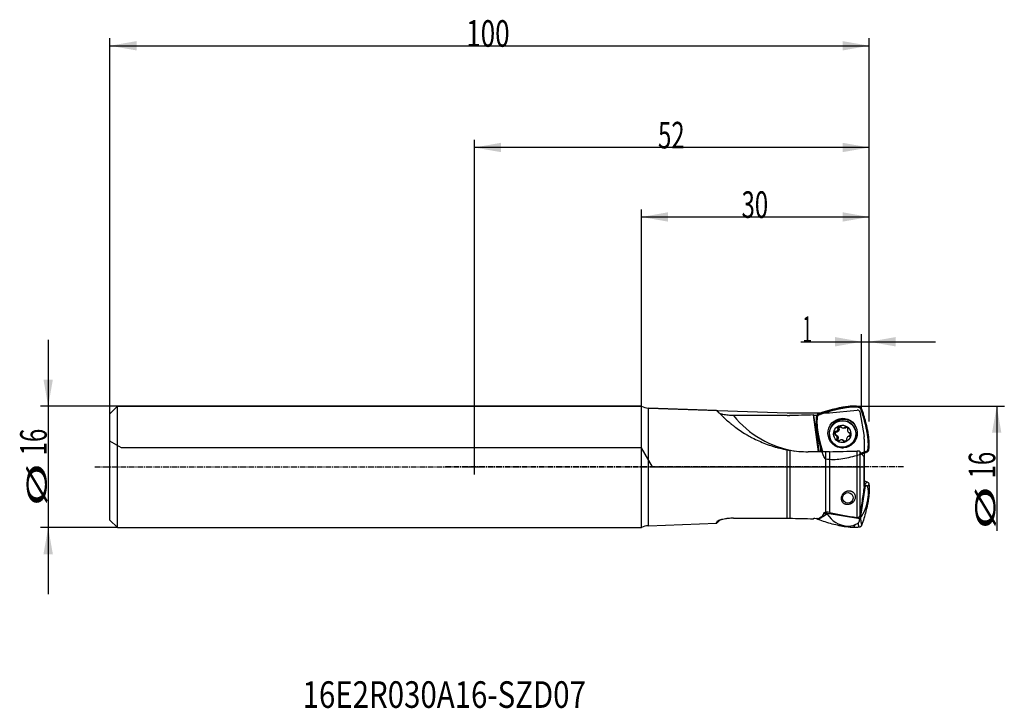
# Model space of a CAD drawing. Units: millimetres. Extents: x 155 to 285, y 212 to 303.
import ezdxf

# ---------------------------------------------------------------- set-up
doc = ezdxf.new("R2010")
doc.units = ezdxf.units.MM
doc.linetypes.add('CENTER2', pattern=[1.125, 0.75, -0.125, 0.125, -0.125])
for name, color, linetype in [('1', 4, 'Continuous'), ('2', 7, 'Continuous'), ('4', 2, 'CENTER2'), ('80', 6, 'Continuous'), ('81', 3, 'Continuous'), ('CUT', 1, 'Continuous'), ('NOCUT', 7, 'Continuous'), ('SK1', 4, 'Continuous'), ('SK2', 7, 'Continuous'), ('SK4', 2, 'CENTER2'), ('SK6', 5, 'Continuous')]:
    doc.layers.add(name, color=color, linetype=linetype)
doc.styles.add('cesky', font='Monospac821 BT')

msp = doc.modelspace()

# ---------------------------------------------------------------- linework, layer by layer
at = {"layer": '1'}
for p, q in [((264.15, 251.53), (264.14, 251.65)), ((265.13, 251.61), (265.13, 251.72)), ((265.8, 251.56), (265.82, 251.68)), ((247.01, 251.16), (238.06, 251.47)), ((238.06, 235.99), (238.06, 251.47)), ((260.45, 245.73), (259.81, 250.57)), ((260.43, 246.78), (259.85, 250.5)), ((260.3, 250.34), (260.19, 250.35)), ((260.47, 250.55), (260.44, 250.66)), ((266.01, 251.39), (266.13, 251.43)), ((260.26, 249.66), (260.14, 249.65)), ((263.37, 249.06), (263.42, 249.05)), ((264.01, 249), (264.15, 248.95)), ((264.3, 249.69), (264.24, 249.71)), ((264.3, 249.69), (264.3, 249.69)), ((260.32, 248.68), (260.21, 248.66)), ((262.6, 247.99), (262.74, 247.93)), ((262.64, 248.37), (262.78, 248.32)), ((262.88, 247.87), (262.73, 247.93)), ((262.74, 248.41), (262.88, 248.35)), ((262.75, 247.92), (262.9, 247.86)), ((262.81, 248.41), (262.95, 248.36)), ((263.02, 248.9), (263.16, 248.85)), ((263.02, 248.8), (263.16, 248.74)), ((263.03, 248.73), (263.18, 248.67)), ((263.57, 248.89), (263.72, 248.84)), ((263.87, 248.9), (264.02, 248.84)), ((263.92, 248.95), (264.06, 248.89)), ((264.45, 248.24), (264.58, 248.19)), ((264.49, 248.23), (264.57, 248.21)), ((266.96, 247.69), (267.08, 247.7)), ((260.58, 246.8), (260.43, 246.78)), ((262.86, 247.39), (263, 247.34)), ((262.88, 247.5), (263.03, 247.44)), ((262.91, 247.56), (263.06, 247.5)), ((263.02, 246.43), (263.08, 246.41)), ((263.77, 247.22), (263.62, 247.27)), ((263.7, 247.23), (263.85, 247.18)), ((263.73, 247.17), (263.88, 247.12)), ((267.15, 246.71), (267.03, 246.71)), ((256.32, 236.98), (256.32, 245.98)), ((256.67, 245.92), (256.67, 236.98)), ((261.42, 245.73), (259.11, 245.73)), ((261.42, 237.79), (261.42, 245.73)), ((261.9, 245.73), (261.9, 237.74)), ((265.57, 237.06), (265.57, 245.81)), ((265.89, 245.76), (265.89, 237.3)), ((266.49, 245.57), (266.49, 245.05)), ((266.81, 245.81), (266.86, 245.7)), ((266.98, 246.03), (267.1, 246.01)), ((266.46, 241.14), (266.46, 245.04)), ((266.49, 244.96), (266.49, 245.05)), ((266.49, 244.97), (266.49, 241.55)), ((266.62, 241.25), (265.94, 236.94)), ((266.48, 241.31), (266.55, 241.3)), ((267.15, 240.75), (266.99, 240.82)), ((267.08, 239.76), (267.03, 239.79)), ((261.55, 237.64), (261.57, 237.79)), ((265.89, 236.87), (261.61, 237.59)), ((238.06, 235.99), (247.01, 236.3)), ((265.13, 235.74), (265.31, 236.14)), ((264.14, 235.82), (264.21, 235.94))]:
    msp.add_line(p, q, dxfattribs=at)
for centre, start, end in [((238.13, 253.47), 240.5828, 268), ((238.13, 233.99), 92, 119.4172)]:
    msp.add_arc(centre, 2, start, end, dxfattribs=at)
for centre, major_axis, ratio, start_param, end_param in [((259.81, 258.72), (-12.35, -5.21), 0.971373, 0.271693, 0.997535), ((231.4, 243.07), (-85.98, -1.77), 0.083803, 4.41659, 4.501261), ((263.76, 243.73), (-76.53, -1.57), 0.090457, 4.762278, 4.803382), ((260.68, 243.73), (-1.19, 7.1), 0.128357, 5.953449, 5.988303), ((272.65, 243.73), (-50.58, -0.38), 0.140148, 4.958798, 4.9672), ((263.77, 248.14), (-0.67, -1.78), 0.988937, 3.501492, 5.968133), ((263.79, 248.13), (-0.64, -1.72), 0.988937, 2.31986, 4.407645), ((263.35, 248.63), (0.151, 0.405), 0.988937, 0.309496, 1.249434), ((263.69, 248.05), (0.61, 1.64), 0.988937, 3.141583, 6.015453), ((263.37, 248.98), (0.0294, 0.0789), 0.988937, 5.230055, 6.592682), ((263.77, 248.14), (-0.67, -1.78), 0.988937, 2.818097, 3.501492), ((264, 248.92), (0.0294, 0.0789), 0.988937, 0.202236, 1.564863), ((263.94, 248.57), (0.151, 0.405), 0.988937, 5.545484, 6.485422), ((263.69, 248.05), (0.61, 1.64), 0.988937, 6.015453, 6.283185), ((263, 248.14), (0.151, 0.405), 0.988937, 1.356694, 2.296631), ((262.68, 248.02), (0.0294, 0.0789), 0.988937, 2.296631, 3.659258), ((262.71, 248.33), (0.0294, 0.0789), 0.988937, 6.277252, 7.639879), ((262.7, 247.85), (0.0294, 0.0789), 0.988937, 5.961823, 6.800851), ((262.77, 248.49), (0.0294, 0.0789), 0.988937, 3.13566, 3.974688), ((262.48, 247.58), (0.151, 0.405), 0.988937, 5.021885, 5.961823), ((262.61, 248.79), (0.151, 0.405), 0.988937, 3.974688, 4.914625), ((263.08, 248.85), (0.0294, 0.0789), 0.988937, 1.249434, 2.612061), ((262.95, 248.74), (0.0294, 0.0789), 0.988937, 4.914625, 5.753654), ((263.53, 249.01), (0.0294, 0.0789), 0.988937, 2.088462, 2.92749), ((263.72, 249.3), (0.151, 0.405), 0.988937, 2.92749, 3.867428), ((263.84, 248.98), (0.0294, 0.0789), 0.988937, 3.867428, 4.706456), ((264.57, 247.37), (0.151, 0.405), 0.988937, 0.833095, 1.773033), ((264.7, 248.59), (0.151, 0.405), 0.988937, 1.880293, 2.82023), ((264.35, 248.6), (0.0294, 0.0789), 0.988937, 1.041265, 1.880293), ((264.25, 248.73), (0.0294, 0.0789), 0.988937, 4.182857, 5.545484), ((264.41, 247.68), (0.0294, 0.0789), 0.988937, 6.277252, 7.116281), ((264.48, 248.32), (0.0294, 0.0789), 0.988937, 2.82023, 3.659258), ((264.47, 247.84), (0.0294, 0.0789), 0.988937, 3.13566, 4.498287), ((264.51, 248.15), (0.0294, 0.0789), 0.988937, 5.438224, 6.800851), ((264.19, 248.03), (0.151, 0.405), 0.988937, 4.498287, 5.438224), ((260.22, 246.85), (-0.24, 1.48), 0.129059, 3.828295, 4.638583), ((263.77, 248.14), (-0.67, -1.78), 0.988937, 5.968133, 6.283185), ((262.93, 247.43), (0.0294, 0.0789), 0.988937, 1.041265, 2.403892), ((263.24, 247.59), (0.151, 0.405), 0.988937, 2.403892, 3.343829), ((262.83, 247.56), (0.0294, 0.0789), 0.988937, 4.182857, 5.021885), ((263.19, 247.25), (0.0294, 0.0789), 0.988937, 3.343829, 4.706456), ((263.34, 247.19), (0.0294, 0.0789), 0.988937, 0.725835, 1.564863), ((263.46, 246.87), (0.151, 0.405), 0.988937, 6.069083, 7.00902), ((263.65, 247.16), (0.0294, 0.0789), 0.988937, 5.230055, 6.069083), ((263.82, 247.19), (0.0294, 0.0789), 0.988937, 2.088462, 3.451089), ((263.79, 248.13), (-0.64, -1.72), 0.988937, 0.360586, 0.82191), ((263.83, 247.54), (0.151, 0.405), 0.988937, 3.451089, 4.391027), ((264.23, 247.43), (0.0294, 0.0789), 0.988937, 1.773033, 2.612061), ((264.1, 247.32), (0.0294, 0.0789), 0.988937, 4.391027, 5.753654), ((263.77, 248.14), (-0.67, -1.78), 0.988937, 0, 0.323476), ((263.79, 248.13), (-0.64, -1.72), 0.988937, 0.290293, 0.360586), ((273.39, 246.28), (-11, -1.82), 0.010606, 0.887874, 0.891427), ((265.77, 233.95), (-5.33, 8.16), 0.595254, 5.349668, 5.35222), ((265.36, 240.89), (-0.95, 1.91), 0.723603, 4.337005, 4.502998), ((264.65, 240.91), (-1.35, 2.74), 0.723603, 3.97379, 4.337005), ((260.85, 242.7), (-3.52, 7.11), 0.723603, 3.505939, 3.97379), ((260.68, 243.73), (-1.84, -7.04), 0.496263, 0.424983, 0.577428), ((261.7, 243.73), (-1.19, -7.1), 0.128357, 0.469979, 0.561659), ((269.5, 247.59), (-6.76, -11.17), 0.501847, 6.047604, 6.515458), ((375.18, 243.08), (-128.47, 0.95), 0.101963, 0.491917, 0.54943), ((231.4, 244.39), (-85.98, 1.77), 0.083803, 1.781924, 1.866595), ((263.76, 243.73), (-76.53, 1.57), 0.090457, 1.479803, 1.520907), ((260.68, 243.73), (-1.19, -7.1), 0.128357, 0.294882, 0.329736), ((272.65, 243.73), (-50.58, 0.38), 0.140148, 1.315986, 1.328188), ((266.25, 240.43), (-2.6, -4.3), 0.501847, 0.232273, 0.595488), ((265.96, 239.14), (-1.82, -3.01), 0.501847, 0.595488, 0.761479)]:
    msp.add_ellipse(centre, major_axis=major_axis, ratio=ratio, start_param=start_param, end_param=end_param, dxfattribs=at)
for centre, major_axis in [((263.64, 248.18), (0.68, 1.83)), ((263.63, 248.07), (-0.61, -1.64)), ((263.59, 248.08), (-0.4, -1.08)), ((264.33, 239.65), (0.245, -0.656))]:
    msp.add_ellipse(centre, major_axis=major_axis, ratio=0.988937, dxfattribs=at)
for points, degree, knots in [([(264.14, 251.65), (263.99, 251.62), (263.83, 251.6), (263.51, 251.54), (263.36, 251.51), (262.89, 251.41), (262.58, 251.34), (261.96, 251.17), (261.65, 251.08), (261.04, 250.88), (260.74, 250.78), (260.44, 250.66)], 3, [0, 0, 0, 0, 0.125, 0.125, 0.25, 0.25, 0.5, 0.5, 0.75, 0.75, 1, 1, 1, 1]), ([(265.82, 251.68), (265.7, 251.7), (265.59, 251.71), (265.36, 251.72), (265.25, 251.73), (265.13, 251.72)], 3, [0, 0, 0, 0, 0.5, 0.5, 1, 1, 1, 1]), ([(266.13, 251.43), (266.12, 251.47), (266.1, 251.5), (266.07, 251.54), (266.06, 251.55), (266.03, 251.58), (266.01, 251.6), (265.98, 251.62), (265.96, 251.63), (265.95, 251.64), (265.94, 251.65), (265.93, 251.65), (265.89, 251.67), (265.86, 251.68), (265.82, 251.68)], 3, [0, 0, 0, 0, 0.25, 0.25, 0.375, 0.375, 0.5, 0.625, 0.625, 0.6875, 0.6875, 0.75, 0.75, 1, 1, 1, 1]), ([(247.01, 251.16), (247.01, 251.16), (247.04, 251.15), (247.09, 251.11), (247.14, 251.06), (247.19, 251.02), (247.21, 251), (247.23, 250.98), (247.24, 250.97), (247.26, 250.95), (247.31, 250.9), (247.37, 250.84), (247.52, 250.69), (247.63, 250.58), (247.8, 250.41), (247.84, 250.38), (247.89, 250.33), (247.91, 250.31), (247.94, 250.27), (248.04, 250.19), (248.14, 250.09), (248.39, 249.86), (248.58, 249.7), (248.83, 249.49), (248.88, 249.45), (248.96, 249.39), (248.98, 249.37), (249.04, 249.32), (249.17, 249.22), (249.31, 249.11), (249.65, 248.86), (249.88, 248.69), (250.38, 248.35), (250.64, 248.19), (250.94, 248.01), (250.97, 247.99), (251.04, 247.95), (251.14, 247.89), (251.38, 247.75), (251.59, 247.64), (252.01, 247.42), (252.3, 247.28), (252.89, 247.02), (253.18, 246.9), (253.79, 246.66), (254.1, 246.56), (254.57, 246.41), (254.72, 246.36), (255.04, 246.27), (255.2, 246.23), (255.67, 246.11), (256, 246.04), (256.32, 245.98)], 3, [0, 0, 0, 0, 0.026798, 0.061555, 0.096312, 0.096312, 0.113691, 0.113691, 0.12238, 0.12238, 0.13107, 0.165827, 0.165827, 0.235341, 0.235341, 0.25272, 0.25272, 0.261409, 0.261409, 0.270099, 0.304856, 0.304856, 0.37437, 0.37437, 0.391749, 0.391749, 0.400438, 0.400438, 0.409127, 0.443885, 0.443885, 0.513399, 0.513399, 0.582913, 0.582913, 0.591603, 0.591603, 0.600292, 0.617671, 0.652428, 0.652428, 0.721942, 0.721942, 0.791457, 0.791457, 0.860971, 0.860971, 0.895728, 0.895728, 0.930486, 0.930486, 1, 1, 1, 1]), ([(249.27, 250.49), (249.15, 250.49), (249.03, 250.49), (248.79, 250.5), (248.67, 250.51), (248.43, 250.54), (248.31, 250.55), (248.08, 250.59), (247.97, 250.61), (247.84, 250.64), (247.81, 250.65), (247.76, 250.66), (247.74, 250.67), (247.66, 250.69), (247.61, 250.7), (247.52, 250.73), (247.49, 250.74), (247.45, 250.76)], 3, [0, 0, 0, 0, 0.184434, 0.184434, 0.368868, 0.368868, 0.553301, 0.553301, 0.737735, 0.737735, 0.783843, 0.783843, 0.829952, 0.829952, 0.922169, 0.922169, 1, 1, 1, 1]), ([(260.19, 250.34), (260.17, 250.23), (260.16, 250.11), (260.15, 249.88), (260.14, 249.77), (260.14, 249.65)], 3, [0, 0, 0, 0, 0.5, 0.5, 1, 1, 1, 1]), ([(260.44, 250.66), (260.4, 250.65), (260.37, 250.63), (260.33, 250.6), (260.32, 250.59), (260.3, 250.56), (260.27, 250.54), (260.25, 250.51), (260.24, 250.49), (260.23, 250.48), (260.23, 250.46), (260.22, 250.46), (260.21, 250.42), (260.2, 250.38), (260.19, 250.35)], 3, [0, 0, 0, 0, 0.25, 0.25, 0.375, 0.375, 0.5, 0.625, 0.625, 0.6875, 0.6875, 0.75, 0.75, 1, 1, 1, 1]), ([(266.01, 251.39), (266.01, 251.41), (266, 251.43), (265.97, 251.47), (265.93, 251.51), (265.88, 251.54), (265.84, 251.56), (265.81, 251.56), (265.8, 251.56)], 3, [0, 0, 0, 0, 0.125, 0.25, 0.5, 0.75, 0.875, 1, 1, 1, 1]), ([(267.08, 247.7), (267.06, 247.86), (267.03, 248.02), (266.98, 248.34), (266.95, 248.5), (266.85, 248.97), (266.78, 249.28), (266.63, 249.9), (266.54, 250.21), (266.35, 250.82), (266.24, 251.13), (266.13, 251.43)], 3, [0, 0, 0, 0, 0.125, 0.125, 0.25, 0.25, 0.5, 0.5, 0.75, 0.75, 1, 1, 1, 1]), ([(263.16, 248.85), (263.18, 248.88), (263.2, 248.9), (263.24, 248.93), (263.25, 248.94), (263.28, 248.96), (263.31, 248.97), (263.34, 248.99), (263.37, 248.99), (263.38, 249), (263.39, 249), (263.4, 249), (263.42, 249.01), (263.44, 249.01), (263.45, 249.01)], 3, [0, 0, 0, 0, 0.292911, 0.292911, 0.439367, 0.439367, 0.585823, 0.732279, 0.732279, 0.805506, 0.805506, 0.878734, 0.878734, 1, 1, 1, 1]), ([(260.21, 248.66), (260.24, 248.5), (260.26, 248.34), (260.32, 248.02), (260.34, 247.86), (260.44, 247.39), (260.51, 247.08), (260.67, 246.46), (260.75, 246.15), (260.86, 245.8), (260.87, 245.77), (260.89, 245.73)], 3, [0, 0, 0, 0, 0.160067, 0.160067, 0.320134, 0.320134, 0.640269, 0.640269, 0.960403, 0.960403, 1, 1, 1, 1]), ([(262.74, 247.93), (262.73, 247.96), (262.72, 248), (262.71, 248.05), (262.71, 248.07), (262.71, 248.1), (262.71, 248.13), (262.72, 248.17), (262.72, 248.19), (262.72, 248.2), (262.73, 248.22), (262.73, 248.22), (262.74, 248.26), (262.76, 248.29), (262.78, 248.32)], 3, [0, 0, 0, 0, 0.25, 0.25, 0.375, 0.375, 0.5, 0.625, 0.625, 0.6875, 0.6875, 0.75, 0.75, 1, 1, 1, 1]), ([(262.78, 248.32), (262.78, 248.33), (262.78, 248.33), (262.79, 248.34), (262.8, 248.34), (262.8, 248.35), (262.81, 248.35), (262.82, 248.35), (262.82, 248.35), (262.83, 248.36), (262.84, 248.36), (262.86, 248.36), (262.87, 248.36), (262.88, 248.35)], 3, [0, 0, 0, 0, 0.125, 0.125, 0.25, 0.25, 0.375, 0.375, 0.5, 0.5, 0.75, 0.75, 1, 1, 1, 1]), ([(262.95, 248.36), (262.95, 248.35), (262.94, 248.35), (262.93, 248.35), (262.92, 248.35), (262.91, 248.35), (262.91, 248.35), (262.89, 248.35), (262.89, 248.35), (262.88, 248.35)], 3, [0, 0, 0, 0, 0.25, 0.25, 0.5, 0.5, 0.75, 0.75, 1, 1, 1, 1]), ([(262.88, 247.87), (262.88, 247.87), (262.88, 247.87), (262.89, 247.87), (262.9, 247.86), (262.9, 247.86)], 3, [0, 0, 0, 0, 0.341807, 0.341807, 1, 1, 1, 1]), ([(262.9, 247.86), (262.92, 247.85), (262.93, 247.84), (262.95, 247.81), (262.97, 247.8), (262.98, 247.77), (262.99, 247.76), (263, 247.75), (263.01, 247.73), (263.03, 247.7), (263.04, 247.67), (263.05, 247.64), (263.05, 247.62), (263.06, 247.57), (263.06, 247.54), (263.06, 247.5)], 3, [0, 0, 0, 0, 0.125, 0.125, 0.25, 0.3125, 0.3125, 0.375, 0.375, 0.5, 0.625, 0.625, 0.75, 0.75, 1, 1, 1, 1]), ([(263.18, 248.67), (263.18, 248.66), (263.18, 248.64), (263.17, 248.61), (263.16, 248.58), (263.15, 248.56), (263.14, 248.55), (263.14, 248.54), (263.13, 248.52), (263.11, 248.49), (263.09, 248.46), (263.06, 248.44), (263.05, 248.42), (263.01, 248.39), (262.98, 248.37), (262.95, 248.36)], 3, [0, 0, 0, 0, 0.125, 0.125, 0.25, 0.3125, 0.3125, 0.375, 0.375, 0.5, 0.625, 0.625, 0.75, 0.75, 1, 1, 1, 1]), ([(263.16, 248.74), (263.15, 248.75), (263.15, 248.76), (263.14, 248.77), (263.14, 248.78), (263.14, 248.79), (263.14, 248.79), (263.14, 248.8), (263.14, 248.8), (263.14, 248.81), (263.14, 248.82), (263.14, 248.83), (263.15, 248.83), (263.15, 248.84), (263.15, 248.85), (263.16, 248.85)], 3, [0, 0, 0, 0, 0.25, 0.25, 0.375, 0.375, 0.5, 0.5, 0.625, 0.625, 0.75, 0.75, 0.875, 0.875, 1, 1, 1, 1]), ([(263.16, 248.74), (263.16, 248.74), (263.17, 248.73), (263.17, 248.72), (263.18, 248.72), (263.18, 248.7), (263.18, 248.7), (263.18, 248.69), (263.18, 248.68), (263.18, 248.67)], 3, [0, 0, 0, 0, 0.25, 0.25, 0.5, 0.5, 0.75, 0.75, 1, 1, 1, 1]), ([(264.02, 248.84), (264, 248.84), (263.99, 248.83), (263.96, 248.82), (263.93, 248.82), (263.91, 248.81), (263.89, 248.81), (263.88, 248.81), (263.86, 248.81), (263.82, 248.81), (263.79, 248.82), (263.76, 248.83), (263.74, 248.83), (263.72, 248.84), (263.72, 248.84), (263.72, 248.84)], 3, [0, 0, 0, 0, 0.162318, 0.162318, 0.324636, 0.405795, 0.405795, 0.486954, 0.486954, 0.649272, 0.81159, 0.81159, 0.973908, 0.973908, 1, 1, 1, 1]), ([(264.06, 248.89), (264.06, 248.89), (264.06, 248.88), (264.05, 248.87), (264.05, 248.87), (264.04, 248.86), (264.04, 248.85), (264.03, 248.85), (264.02, 248.85), (264.02, 248.84)], 3, [0, 0, 0, 0, 0.25, 0.25, 0.5, 0.5, 0.75, 0.75, 1, 1, 1, 1]), ([(264.06, 248.89), (264.07, 248.9), (264.07, 248.91), (264.08, 248.92), (264.08, 248.92), (264.09, 248.93), (264.09, 248.93), (264.1, 248.94), (264.1, 248.94), (264.11, 248.94), (264.12, 248.95), (264.13, 248.95), (264.13, 248.95), (264.14, 248.95), (264.15, 248.95), (264.15, 248.95)], 3, [0, 0, 0, 0, 0.25, 0.25, 0.375, 0.375, 0.5, 0.5, 0.625, 0.625, 0.75, 0.75, 0.875, 0.875, 1, 1, 1, 1]), ([(263, 247.34), (263, 247.35), (263, 247.35), (262.99, 247.36), (262.99, 247.37), (262.99, 247.38), (262.99, 247.38), (262.99, 247.39), (262.99, 247.39), (263, 247.41), (263, 247.42), (263.01, 247.43), (263.02, 247.44), (263.03, 247.44)], 3, [0, 0, 0, 0, 0.125, 0.125, 0.25, 0.25, 0.375, 0.375, 0.5, 0.5, 0.75, 0.75, 1, 1, 1, 1]), ([(263.18, 247.16), (263.17, 247.16), (263.17, 247.16), (263.16, 247.17), (263.13, 247.19), (263.1, 247.21), (263.08, 247.23), (263.08, 247.23), (263.07, 247.25), (263.06, 247.25), (263.03, 247.29), (263.01, 247.31), (263, 247.34)], 3, [0, 0, 0, 0, 0.026503, 0.026503, 0.221202, 0.415902, 0.415902, 0.513251, 0.513251, 0.610601, 0.610601, 1, 1, 1, 1]), ([(263.06, 247.5), (263.06, 247.5), (263.06, 247.49), (263.05, 247.48), (263.05, 247.48), (263.05, 247.47), (263.04, 247.46), (263.03, 247.45), (263.03, 247.45), (263.03, 247.44)], 3, [0, 0, 0, 0, 0.25, 0.25, 0.5, 0.5, 0.75, 0.75, 1, 1, 1, 1]), ([(263.85, 247.18), (263.85, 247.17), (263.85, 247.17), (263.86, 247.16), (263.87, 247.16), (263.87, 247.15), (263.87, 247.14), (263.88, 247.13), (263.88, 247.13), (263.88, 247.12)], 3, [0, 0, 0, 0, 0.25, 0.25, 0.5, 0.5, 0.75, 0.75, 1, 1, 1, 1]), ([(267.1, 246.02), (267.12, 246.13), (267.13, 246.25), (267.15, 246.48), (267.15, 246.59), (267.15, 246.71)], 3, [0, 0, 0, 0, 0.5, 0.5, 1, 1, 1, 1]), ([(256.67, 245.92), (257.07, 245.86), (257.48, 245.81), (258.3, 245.74), (258.7, 245.73), (259.11, 245.73)], 3, [0, 0, 0, 0, 0.5, 0.5, 1, 1, 1, 1]), ([(260.75, 246.17), (260.75, 246.16), (260.75, 246.15), (260.74, 246.12), (260.73, 246.1), (260.72, 246.07), (260.72, 246.05), (260.71, 246), (260.7, 245.97), (260.67, 245.87), (260.66, 245.81), (260.64, 245.75), (260.64, 245.74), (260.64, 245.73)], 3, [0, 0, 0, 0, 0.07364, 0.07364, 0.18021, 0.18021, 0.28678, 0.28678, 0.49992, 0.49992, 0.9262, 0.9262, 1, 1, 1, 1]), ([(265.89, 245.76), (265.89, 245.76), (265.89, 245.76), (265.88, 245.77), (265.88, 245.77), (265.87, 245.77), (265.86, 245.78), (265.85, 245.78), (265.84, 245.78), (265.83, 245.79), (265.83, 245.79), (265.81, 245.79), (265.79, 245.8), (265.77, 245.8), (265.76, 245.8), (265.75, 245.8), (265.74, 245.8), (265.71, 245.81), (265.7, 245.81), (265.67, 245.81), (265.66, 245.81), (265.64, 245.81), (265.63, 245.81), (265.61, 245.81), (265.59, 245.81), (265.57, 245.81)], 3, [0, 0, 0, 0, 0.0625, 0.0625, 0.125, 0.125, 0.25, 0.25, 0.3125, 0.3125, 0.375, 0.375, 0.5, 0.5, 0.5625, 0.5625, 0.625, 0.625, 0.75, 0.75, 0.8125, 0.8125, 0.875, 0.875, 1, 1, 1, 1]), ([(266.46, 245.04), (266.37, 245.16), (266.27, 245.28), (266.08, 245.52), (265.99, 245.64), (265.89, 245.76)], 3, [0, 0, 0, 0, 0.5, 0.5, 1, 1, 1, 1]), ([(266.86, 245.7), (266.89, 245.71), (266.92, 245.73), (266.96, 245.76), (266.97, 245.77), (267, 245.8), (267.02, 245.82), (267.04, 245.85), (267.05, 245.87), (267.06, 245.88), (267.07, 245.9), (267.07, 245.9), (267.09, 245.94), (267.1, 245.98), (267.1, 246.01)], 3, [0, 0, 0, 0, 0.25, 0.25, 0.375, 0.375, 0.5, 0.625, 0.625, 0.6875, 0.6875, 0.75, 0.75, 1, 1, 1, 1]), ([(266.49, 241.55), (266.49, 241.53), (266.49, 241.52), (266.49, 241.5), (266.49, 241.49), (266.49, 241.47), (266.49, 241.46), (266.49, 241.44), (266.49, 241.42), (266.49, 241.39), (266.49, 241.38), (266.49, 241.36), (266.48, 241.35), (266.48, 241.34)], 3, [0, 0, 0, 0, 0.25, 0.25, 0.375, 0.375, 0.5, 0.5, 0.75, 0.75, 0.875, 0.875, 1, 1, 1, 1]), ([(266.5, 241.35), (266.51, 241.36), (266.52, 241.37), (266.55, 241.4), (266.57, 241.42), (266.59, 241.44), (266.61, 241.46), (266.63, 241.49), (266.65, 241.51), (266.67, 241.54), (266.69, 241.56), (266.71, 241.59), (266.73, 241.61), (266.75, 241.64), (266.77, 241.66), (266.79, 241.69), (266.81, 241.71), (266.83, 241.74), (266.84, 241.76), (266.85, 241.76)], 3, [0, 0, 0, 0, 0.054955, 0.110392, 0.166312, 0.222715, 0.279602, 0.336972, 0.394826, 0.453163, 0.511985, 0.571291, 0.631081, 0.691355, 0.752114, 0.813358, 0.875087, 0.937301, 1, 1, 1, 1]), ([(266.55, 241.3), (266.55, 241.31), (266.54, 241.32), (266.53, 241.33), (266.53, 241.33), (266.52, 241.34), (266.51, 241.35), (266.5, 241.35)], 3, [0, 0, 0, 0, 0.5, 0.5, 0.75, 0.75, 1, 1, 1, 1]), ([(266.62, 241.25), (266.61, 241.26), (266.57, 241.29), (266.55, 241.3)], 2, [0, 0, 0, 0.376017, 1, 1, 1]), ([(266.91, 241.16), (266.91, 241.17), (266.9, 241.17), (266.9, 241.18), (266.9, 241.18), (266.89, 241.2), (266.88, 241.2), (266.87, 241.21), (266.87, 241.22), (266.86, 241.23), (266.85, 241.23), (266.83, 241.24), (266.82, 241.24), (266.8, 241.25), (266.78, 241.25), (266.75, 241.26), (266.72, 241.26), (266.67, 241.26), (266.64, 241.26), (266.62, 241.25)], 3, [0, 0, 0, 0, 0.03125, 0.03125, 0.0625, 0.0625, 0.125, 0.125, 0.1875, 0.1875, 0.25, 0.25, 0.375, 0.375, 0.5, 0.5, 0.75, 0.75, 1, 1, 1, 1]), ([(266.86, 241.76), (266.89, 241.75), (266.92, 241.73), (266.96, 241.7), (266.97, 241.69), (267, 241.67), (267.02, 241.64), (267.04, 241.61), (267.05, 241.59), (267.06, 241.58), (267.07, 241.57), (267.07, 241.56), (267.09, 241.52), (267.1, 241.49), (267.1, 241.45)], 3, [0, 0, 0, 0, 0.25, 0.25, 0.375, 0.375, 0.5, 0.625, 0.625, 0.6875, 0.6875, 0.75, 0.75, 1, 1, 1, 1]), ([(267.1, 241.44), (267.1, 241.43), (267.08, 241.41), (267.06, 241.38), (267.04, 241.35), (267.02, 241.31), (267, 241.28), (266.97, 241.25), (266.95, 241.22), (266.93, 241.19), (266.92, 241.17), (266.91, 241.16)], 3, [0, 0, 0, 0, 0.1164, 0.231478, 0.345233, 0.457666, 0.568777, 0.678566, 0.787033, 0.894177, 1, 1, 1, 1]), ([(267.1, 241.44), (267.12, 241.33), (267.13, 241.22), (267.15, 240.99), (267.15, 240.87), (267.15, 240.75)], 3, [0, 0, 0, 0, 0.5, 0.5, 1, 1, 1, 1]), ([(265.29, 239.89), (265.29, 239.95), (265.27, 240.01), (265.24, 240.09), (265.23, 240.12), (265.21, 240.16), (265.2, 240.17), (265.19, 240.2), (265.18, 240.21), (265.14, 240.28), (265.1, 240.32), (265.04, 240.38), (265.03, 240.39), (265, 240.41), (264.99, 240.42), (264.95, 240.45), (264.92, 240.47), (264.86, 240.5), (264.83, 240.51), (264.77, 240.54), (264.74, 240.55), (264.68, 240.56), (264.64, 240.57), (264.58, 240.58), (264.54, 240.58), (264.45, 240.59), (264.38, 240.58), (264.3, 240.57), (264.28, 240.57), (264.25, 240.56), (264.2, 240.55), (264.16, 240.53), (264.11, 240.51), (264.1, 240.51), (264.07, 240.49), (264.06, 240.49), (264.01, 240.46), (263.99, 240.45), (263.91, 240.4), (263.86, 240.36), (263.8, 240.31), (263.79, 240.3), (263.77, 240.28), (263.74, 240.24), (263.69, 240.19), (263.66, 240.14), (263.64, 240.1), (263.63, 240.09), (263.62, 240.06), (263.61, 240.05), (263.57, 239.99), (263.55, 239.93), (263.52, 239.83), (263.5, 239.77), (263.49, 239.66), (263.48, 239.61), (263.49, 239.5), (263.49, 239.45), (263.51, 239.38), (263.51, 239.37), (263.52, 239.34), (263.52, 239.33), (263.53, 239.29), (263.54, 239.26), (263.57, 239.19), (263.6, 239.14), (263.64, 239.08), (263.65, 239.07), (263.66, 239.05), (263.67, 239.03), (263.7, 239), (263.72, 238.98), (263.76, 238.94), (263.79, 238.92), (263.84, 238.89), (263.87, 238.87), (263.92, 238.84), (263.95, 238.82), (264, 238.81), (264.01, 238.8), (264.04, 238.79), (264.06, 238.79), (264.11, 238.78), (264.14, 238.77), (264.19, 238.76), (264.21, 238.76), (264.24, 238.76), (264.26, 238.76), (264.3, 238.76), (264.34, 238.76), (264.39, 238.76), (264.4, 238.77), (264.43, 238.77), (264.45, 238.77), (264.53, 238.79), (264.59, 238.81), (264.66, 238.84), (264.67, 238.84), (264.7, 238.86), (264.74, 238.88), (264.78, 238.9), (264.85, 238.94), (264.9, 238.98), (264.95, 239.02), (264.96, 239.03), (264.98, 239.05), (264.99, 239.06), (265.02, 239.09), (265.04, 239.11), (265.09, 239.17), (265.12, 239.22), (265.17, 239.28), (265.18, 239.31), (265.2, 239.34), (265.2, 239.36), (265.22, 239.38), (265.22, 239.39), (265.25, 239.46), (265.26, 239.51), (265.29, 239.61), (265.3, 239.67), (265.3, 239.75), (265.3, 239.78), (265.3, 239.82), (265.3, 239.84), (265.3, 239.86), (265.3, 239.88), (265.29, 239.89)], 3, [0, 0, 0, 0, 0.03125, 0.03125, 0.046875, 0.046875, 0.054687, 0.054687, 0.0625, 0.0625, 0.09375, 0.09375, 0.101563, 0.101563, 0.109375, 0.109375, 0.125, 0.125, 0.140625, 0.140625, 0.15625, 0.15625, 0.171875, 0.171875, 0.1875, 0.1875, 0.21875, 0.21875, 0.226562, 0.226562, 0.234375, 0.25, 0.25, 0.257812, 0.257812, 0.265625, 0.265625, 0.28125, 0.28125, 0.3125, 0.3125, 0.320312, 0.320312, 0.328125, 0.34375, 0.359375, 0.359375, 0.367187, 0.367187, 0.375, 0.375, 0.40625, 0.40625, 0.4375, 0.4375, 0.46875, 0.46875, 0.5, 0.5, 0.507812, 0.507812, 0.515625, 0.515625, 0.53125, 0.53125, 0.5625, 0.5625, 0.570312, 0.570312, 0.578125, 0.578125, 0.59375, 0.59375, 0.609375, 0.609375, 0.625, 0.625, 0.640625, 0.640625, 0.648438, 0.648438, 0.65625, 0.65625, 0.671875, 0.671875, 0.679688, 0.679688, 0.6875, 0.6875, 0.703125, 0.703125, 0.710938, 0.710938, 0.71875, 0.71875, 0.75, 0.75, 0.757812, 0.757812, 0.765625, 0.78125, 0.78125, 0.8125, 0.8125, 0.820312, 0.820312, 0.828125, 0.828125, 0.84375, 0.84375, 0.875, 0.875, 0.890625, 0.890625, 0.898437, 0.898437, 0.90625, 0.90625, 0.9375, 0.9375, 0.96875, 0.96875, 0.984375, 0.984375, 0.992187, 0.992187, 1, 1, 1, 1]), ([(266.46, 241.14), (266.42, 240.81), (266.38, 240.49), (266.29, 239.86), (266.24, 239.54), (266.15, 238.9), (266.1, 238.58), (266, 237.94), (265.94, 237.62), (265.89, 237.3)], 3, [0, 0, 0, 0, 0.25, 0.25, 0.5, 0.5, 0.75, 0.75, 1, 1, 1, 1]), ([(267.08, 239.76), (267.06, 239.6), (267.03, 239.44), (266.98, 239.12), (266.95, 238.97), (266.85, 238.49), (266.78, 238.18), (266.63, 237.56), (266.54, 237.25), (266.35, 236.64), (266.24, 236.33), (266.13, 236.03)], 3, [0, 0, 0, 0, 0.125, 0.125, 0.25, 0.25, 0.5, 0.5, 0.75, 0.75, 1, 1, 1, 1]), ([(261.62, 237.52), (261.6, 237.51), (261.55, 237.49), (261.49, 237.45), (261.42, 237.4), (261.35, 237.36), (261.29, 237.32), (261.22, 237.28), (261.15, 237.24), (261.08, 237.2), (261.01, 237.15), (260.94, 237.11), (260.87, 237.07), (260.8, 237.02), (260.73, 236.98), (260.66, 236.94), (260.59, 236.89), (260.52, 236.85), (260.47, 236.81), (260.44, 236.8)], 3, [0, 0, 0, 0, 0.054955, 0.110392, 0.166312, 0.222715, 0.279602, 0.336972, 0.394826, 0.453163, 0.511985, 0.571291, 0.631081, 0.691355, 0.752114, 0.813358, 0.875087, 0.937301, 1, 1, 1, 1]), ([(261.14, 237.56), (261.16, 237.56), (261.19, 237.56), (261.27, 237.57), (261.32, 237.58), (261.43, 237.61), (261.49, 237.62), (261.55, 237.64)], 3, [0, 0, 0, 0, 0.178856, 0.178856, 0.589428, 0.589428, 1, 1, 1, 1]), ([(261.17, 237.64), (261.18, 237.66), (261.19, 237.67), (261.21, 237.7), (261.22, 237.71), (261.23, 237.72), (261.24, 237.72), (261.25, 237.73), (261.25, 237.73), (261.27, 237.74), (261.28, 237.75), (261.3, 237.76), (261.3, 237.76), (261.32, 237.76), (261.32, 237.77), (261.34, 237.77), (261.36, 237.78), (261.39, 237.79), (261.4, 237.79), (261.42, 237.79)], 3, [0, 0, 0, 0, 0.25, 0.25, 0.375, 0.375, 0.4375, 0.4375, 0.5, 0.5, 0.625, 0.625, 0.6875, 0.6875, 0.75, 0.75, 0.875, 0.875, 1, 1, 1, 1]), ([(261.42, 237.79), (261.44, 237.79), (261.46, 237.8), (261.49, 237.8), (261.5, 237.8), (261.52, 237.8), (261.53, 237.8), (261.54, 237.79)], 3, [0, 0, 0, 0, 0.5, 0.5, 0.75, 0.75, 1, 1, 1, 1]), ([(261.55, 237.64), (261.56, 237.63), (261.59, 237.6), (261.61, 237.59)], 2, [0, 0, 0, 0.376017, 1, 1, 1]), ([(261.61, 237.59), (261.61, 237.58), (261.61, 237.57), (261.61, 237.55), (261.61, 237.55), (261.62, 237.54), (261.62, 237.53), (261.62, 237.52)], 3, [0, 0, 0, 0, 0.5, 0.5, 0.75, 0.75, 1, 1, 1, 1]), ([(247.04, 236.47), (247.02, 236.44), (247.01, 236.41), (247, 236.36), (246.99, 236.34), (246.99, 236.32), (246.99, 236.32), (246.99, 236.31), (246.99, 236.31), (247, 236.3), (247, 236.3), (247.01, 236.3), (247.03, 236.31), (247.09, 236.35), (247.14, 236.4), (247.19, 236.44), (247.21, 236.46), (247.24, 236.49), (247.24, 236.5), (247.26, 236.52), (247.31, 236.56), (247.37, 236.62), (247.43, 236.68), (247.44, 236.69), (247.45, 236.7)], 3, [0, 0, 0, 0, 0.121581, 0.121581, 0.243161, 0.243161, 0.273556, 0.273556, 0.303951, 0.303951, 0.364742, 0.364742, 0.486322, 0.607903, 0.729483, 0.729483, 0.790274, 0.790274, 0.820669, 0.820669, 0.851064, 0.972644, 0.972644, 1, 1, 1, 1]), ([(249.27, 236.98), (249.24, 236.98), (249.21, 236.98), (249.15, 236.97), (249.12, 236.97), (249.03, 236.97), (248.97, 236.97), (248.79, 236.96), (248.67, 236.95), (248.49, 236.93), (248.43, 236.92), (248.31, 236.91), (248.25, 236.9), (248.08, 236.87), (247.97, 236.85), (247.81, 236.81), (247.76, 236.8), (247.68, 236.78), (247.66, 236.77), (247.61, 236.76), (247.59, 236.75), (247.52, 236.73), (247.47, 236.71), (247.39, 236.68), (247.35, 236.67), (247.29, 236.64), (247.27, 236.64), (247.24, 236.62), (247.22, 236.61), (247.18, 236.59), (247.15, 236.57), (247.11, 236.55), (247.1, 236.54), (247.09, 236.53), (247.08, 236.53), (247.08, 236.52), (247.07, 236.52), (247.06, 236.5), (247.05, 236.49), (247.05, 236.49)], 3, [0, 0, 0, 0, 0.032003, 0.032003, 0.064005, 0.064005, 0.12801, 0.12801, 0.25602, 0.25602, 0.320026, 0.320026, 0.384031, 0.384031, 0.512041, 0.512041, 0.576046, 0.576046, 0.608048, 0.608048, 0.640051, 0.640051, 0.704056, 0.704056, 0.768061, 0.768061, 0.800064, 0.800064, 0.832066, 0.832066, 0.896071, 0.896071, 0.928074, 0.928074, 0.944075, 0.944075, 0.960077, 0.960077, 1, 1, 1, 1]), ([(260.44, 236.8), (260.4, 236.82), (260.37, 236.83), (260.33, 236.86), (260.32, 236.87), (260.3, 236.9), (260.28, 236.92), (260.26, 236.94), (260.26, 236.95)], 3, [0, 0, 0, 0, 0.443507, 0.443507, 0.665261, 0.665261, 0.887015, 1, 1, 1, 1]), ([(264.14, 235.82), (263.99, 235.84), (263.83, 235.87), (263.51, 235.92), (263.36, 235.95), (262.89, 236.05), (262.58, 236.13), (261.96, 236.29), (261.65, 236.38), (261.04, 236.58), (260.74, 236.68), (260.44, 236.8)], 3, [0, 0, 0, 0, 0.125, 0.125, 0.25, 0.25, 0.5, 0.5, 0.75, 0.75, 1, 1, 1, 1]), ([(265.57, 237.06), (265.59, 237.05), (265.61, 237.05), (265.63, 237.05), (265.64, 237.05), (265.66, 237.06), (265.67, 237.06), (265.7, 237.07), (265.72, 237.07), (265.75, 237.09), (265.77, 237.1), (265.79, 237.12), (265.8, 237.12), (265.81, 237.14), (265.82, 237.14), (265.84, 237.16), (265.85, 237.18), (265.86, 237.2), (265.86, 237.21), (265.87, 237.23), (265.88, 237.24), (265.88, 237.27), (265.89, 237.28), (265.89, 237.3)], 3, [0, 0, 0, 0, 0.125, 0.125, 0.1875, 0.1875, 0.25, 0.25, 0.375, 0.375, 0.5, 0.5, 0.5625, 0.5625, 0.625, 0.625, 0.75, 0.75, 0.8125, 0.8125, 0.875, 0.875, 1, 1, 1, 1]), ([(265.69, 236.33), (265.7, 236.34), (265.7, 236.34), (265.72, 236.35), (265.72, 236.36), (265.74, 236.37), (265.74, 236.38), (265.76, 236.4), (265.77, 236.41), (265.78, 236.44), (265.79, 236.45), (265.8, 236.48), (265.81, 236.5), (265.83, 236.55), (265.84, 236.57), (265.85, 236.64), (265.86, 236.69), (265.88, 236.78), (265.89, 236.83), (265.89, 236.87)], 3, [0, 0, 0, 0, 0.03125, 0.03125, 0.0625, 0.0625, 0.125, 0.125, 0.1875, 0.1875, 0.25, 0.25, 0.375, 0.375, 0.5, 0.5, 0.75, 0.75, 1, 1, 1, 1]), ([(265.82, 235.78), (265.81, 235.8), (265.8, 235.84), (265.79, 235.91), (265.77, 235.97), (265.76, 236.03), (265.74, 236.09), (265.73, 236.15), (265.72, 236.21), (265.7, 236.27), (265.69, 236.31), (265.69, 236.33)], 3, [0, 0, 0, 0, 0.116394, 0.231468, 0.345221, 0.457652, 0.568763, 0.678553, 0.787023, 0.894172, 1, 1, 1, 1]), ([(265.89, 236.87), (265.9, 236.89), (265.93, 236.92), (265.94, 236.94), (265.94, 236.94)], 2, [0, 0, 0, 0.380985, 0.992584, 1, 1, 1]), ([(265.94, 236.94), (265.95, 236.94), (265.95, 236.94), (265.96, 236.95), (265.96, 236.95), (265.97, 236.95), (265.97, 236.96), (265.98, 236.96)], 3, [0, 0, 0, 0, 0.5, 0.5, 0.75, 0.75, 1, 1, 1, 1]), ([(265.98, 236.96), (265.98, 236.94), (265.98, 236.91), (265.99, 236.86), (266, 236.8), (266.01, 236.75), (266.02, 236.7), (266.03, 236.64), (266.04, 236.59), (266.05, 236.53), (266.06, 236.48), (266.06, 236.42), (266.07, 236.37), (266.08, 236.31), (266.09, 236.26), (266.1, 236.2), (266.11, 236.15), (266.12, 236.09), (266.13, 236.05), (266.13, 236.03)], 3, [0, 0, 0, 0, 0.054953, 0.110389, 0.166308, 0.222711, 0.279597, 0.336966, 0.394819, 0.453157, 0.511978, 0.571284, 0.631075, 0.69135, 0.75211, 0.813354, 0.875084, 0.937299, 1, 1, 1, 1]), ([(265.82, 235.78), (265.7, 235.77), (265.59, 235.75), (265.36, 235.74), (265.25, 235.74), (265.13, 235.74)], 3, [0, 0, 0, 0, 0.5, 0.5, 1, 1, 1, 1]), ([(266.13, 236.03), (266.12, 236), (266.1, 235.97), (266.07, 235.92), (266.06, 235.91), (266.03, 235.89), (266.01, 235.86), (265.98, 235.84), (265.96, 235.83), (265.95, 235.83), (265.94, 235.82), (265.93, 235.81), (265.89, 235.8), (265.86, 235.79), (265.82, 235.78)], 3, [0, 0, 0, 0, 0.25, 0.25, 0.375, 0.375, 0.5, 0.625, 0.625, 0.6875, 0.6875, 0.75, 0.75, 1, 1, 1, 1])]:
    msp.add_open_spline(points, degree=degree, knots=knots, dxfattribs=at)
for points in [[(265.13, 251.72), (264.8, 251.72), (264.47, 251.7), (264.14, 251.65)], [(265.82, 251.68), (265.82, 251.68), (265.82, 251.68), (265.82, 251.68)], [(256.32, 250.48), (256.44, 250.48), (256.55, 250.48), (256.67, 250.48)], [(260.19, 250.35), (260.19, 250.35), (260.19, 250.34), (260.19, 250.34)], [(260.47, 250.55), (260.45, 250.54), (260.41, 250.52), (260.36, 250.47), (260.32, 250.41), (260.31, 250.36), (260.3, 250.34)], [(260.44, 250.66), (260.44, 250.66), (260.44, 250.66), (260.44, 250.66)], [(266.13, 251.43), (266.13, 251.43), (266.13, 251.43), (266.13, 251.43)], [(260.14, 249.65), (260.14, 249.32), (260.17, 248.99), (260.21, 248.66)], [(262.74, 247.92), (262.74, 247.93), (262.74, 247.93), (262.74, 247.93)], [(267.15, 246.71), (267.15, 247.04), (267.13, 247.37), (267.08, 247.7)], [(263.77, 247.22), (263.79, 247.21), (263.82, 247.19), (263.85, 247.18)], [(256.32, 245.98), (256.44, 245.96), (256.55, 245.94), (256.67, 245.92)], [(261.9, 245.73), (261.74, 245.73), (261.58, 245.73), (261.42, 245.73)], [(261.9, 245.73), (263.12, 245.76), (264.34, 245.79), (265.57, 245.81)], [(266.14, 245.44), (266.38, 245.52), (266.62, 245.61), (266.85, 245.7)], [(266.81, 245.81), (266.83, 245.82), (266.87, 245.85), (266.93, 245.9), (266.96, 245.96), (266.97, 246), (266.98, 246.03)], [(266.85, 245.7), (266.85, 245.7), (266.85, 245.7), (266.86, 245.7)], [(267.1, 246.01), (267.1, 246.01), (267.1, 246.02), (267.1, 246.02)], [(266.46, 245.04), (266.48, 245.02), (266.49, 244.99), (266.49, 244.97)], [(266.46, 241.14), (266.47, 241.2), (266.48, 241.27), (266.48, 241.34)], [(266.5, 241.9), (266.61, 241.85), (266.73, 241.81), (266.85, 241.76)], [(266.85, 241.76), (266.85, 241.76), (266.85, 241.76), (266.86, 241.76)], [(267.1, 241.45), (267.1, 241.45), (267.1, 241.45), (267.1, 241.44)], [(267.15, 240.75), (267.15, 240.42), (267.13, 240.09), (267.08, 239.76)], [(261.9, 237.74), (261.78, 237.76), (261.66, 237.78), (261.54, 237.79)], [(256.32, 236.98), (256.44, 236.98), (256.55, 236.98), (256.67, 236.98)], [(260.44, 236.8), (260.44, 236.8), (260.44, 236.8), (260.44, 236.8)], [(266.13, 236.03), (266.13, 236.03), (266.13, 236.03), (266.13, 236.03)], [(265.13, 235.74), (264.8, 235.74), (264.47, 235.77), (264.14, 235.82)], [(265.82, 235.78), (265.82, 235.78), (265.82, 235.78), (265.82, 235.78)]]:
    msp.add_open_spline(points, degree=3, dxfattribs=at)
for points, weights in [([(265.13, 251.61), (264.8, 251.6), (264.48, 251.58), (264.15, 251.53)], [1, 0.998288355807, 0.998288355807, 1]), ([(265.8, 251.56), (265.58, 251.59), (265.35, 251.61), (265.13, 251.61)], [1, 0.998358812425, 0.998358812425, 1]), ([(260.3, 250.34), (260.27, 250.11), (260.26, 249.88), (260.26, 249.66)], [1, 0.998358814778, 0.998358814778, 1]), ([(264.15, 251.53), (262.89, 251.34), (261.67, 251.01), (260.47, 250.55)], [1, 0.996144240068, 0.996144240068, 1]), ([(266.96, 247.69), (266.77, 248.96), (266.46, 250.19), (266.01, 251.39)], [1, 0.996144264924, 0.996144264924, 1]), ([(260.26, 249.66), (260.26, 249.33), (260.28, 249), (260.32, 248.68)], [1, 0.998288355807, 0.998288355807, 1]), ([(260.32, 248.68), (260.47, 247.67), (260.7, 246.69), (261.01, 245.73)], [1, 0.996951841515, 0.996313394815, 0.998084659902]), ([(267.03, 246.71), (267.03, 247.04), (267, 247.36), (266.96, 247.69)], [1, 0.998288355807, 0.998288355807, 1]), ([(266.98, 246.03), (267.01, 246.26), (267.03, 246.48), (267.03, 246.71)], [1, 0.998358814778, 0.998358814778, 1]), ([(266.06, 245.55), (266.31, 245.63), (266.56, 245.72), (266.81, 245.81)], [0.998094980234, 0.998563296469, 0.999198303057, 1])]:
    msp.add_rational_spline(points, weights, degree=3, dxfattribs=at)
at = {"layer": '2'}
for p, q in [((237.14, 243.73), (237.14, 277.64)), ((267.14, 253.73), (267.14, 277.64)), ((237.14, 276.64), (267.14, 276.64)), ((266.13, 251.44), (266.13, 261.21)), ((267.14, 253.73), (267.14, 261.21)), ((258.15, 260.21), (275.89, 260.21)), ((269.14, 251.73), (284.94, 251.73)), ((283.94, 251.73), (283.94, 235.32))]:
    msp.add_line(p, q, dxfattribs=at)
for points in [[(237.14, 276.64), (240.64, 277.26), (240.64, 276.03)], [(267.14, 276.64), (263.64, 276.03), (263.64, 277.26)], [(266.13, 260.21), (262.63, 259.59), (262.63, 260.83)], [(267.14, 260.21), (270.64, 260.83), (270.64, 259.59)], [(283.94, 251.73), (284.55, 248.23), (283.32, 248.23)]]:
    msp.add_solid(points, dxfattribs=at)
at = {"layer": '4'}
msp.add_line((271.64, 243.73), (211.34, 243.73), dxfattribs=at)
at = {"layer": '80'}
for p, q in [((215.14, 242.73), (215.14, 244.73)), ((214.14, 243.73), (216.14, 243.73))]:
    msp.add_line(p, q, dxfattribs=at)
msp.add_point((215.14, 243.73), dxfattribs=at)
at = {"layer": '81'}
for p, q in [((267.14, 249.73), (267.14, 253.73)), ((265.14, 251.73), (269.14, 251.73))]:
    msp.add_line(p, q, dxfattribs=at)
at = {"layer": 'CUT'}
for p, q in [((264.14, 251.66), (264.14, 251.66)), ((265.13, 251.73), (265.13, 251.73)), ((265.82, 251.68), (265.82, 251.68)), ((265.82, 251.68), (265.82, 251.68)), ((260.19, 250.42), (260.19, 250.42)), ((260.44, 250.72), (260.44, 250.72)), ((260.44, 250.72), (260.44, 250.72)), ((266.13, 251.44), (266.13, 251.44)), ((266.13, 251.43), (266.13, 251.43)), ((260.21, 248.73), (260.21, 248.73)), ((267.08, 247.71), (267.08, 247.71)), ((266.86, 245.71), (266.86, 245.71)), ((267.1, 246.02), (267.1, 246.02)), ((261.16, 245.04), (261.16, 245.04)), ((261.48, 244.79), (261.48, 244.79)), ((262.16, 244.71), (262.16, 244.71)), ((263.15, 244.74), (263.15, 244.74))]:
    msp.add_line(p, q, dxfattribs=at)
for centre, radius, start, end in [((266.8, 233.34), 18.51, 98.2558, 110.0856), ((265.14, 244.76), 6.97, 90.0937, 98.2451), ((265.14, 246.78), 4.95, 82.1573, 90.092), ((265.76, 251.26), 0.428, 81.1596, 82.1555), ((265.76, 251.29), 0.397, 21.3995, 80.8384), ((264.12, 249.82), 3.97, 172.1323, 174.6169), ((267.4, 249.39), 7.28, 171.9714, 172.3103), ((260.58, 250.36), 0.394, 111.3058, 170.9967), ((260.56, 250.36), 0.374, 171.2924, 172.1518), ((260.72, 250.33), 0.538, 171.1281, 171.327), ((260.59, 250.33), 0.425, 110.0727, 111.0149), ((265.74, 251.28), 0.422, 20.3766, 21.336), ((249.18, 245.13), 18.08, 8.185, 20.3794), ((265.4, 249.72), 5.25, 174.7794, 179.9448), ((267.13, 249.72), 6.99, 180.0018, 188.1726), ((277.76, 251.24), 17.73, 188.1404, 195.8455), ((260.18, 246.72), 6.97, 0.0055, 8.1844), ((261.93, 246.72), 5.22, 354.7627, 359.9459), ((275.45, 250.57), 15.32, 195.7804, 201.1298), ((261.51, 258.27), 13.62, 276.913, 285.9854), ((260.68, 261.24), 16.71, 285.9114, 291.6667), ((266.7, 246.1), 0.415, 291.6148, 292.59), ((266.7, 246.09), 0.409, 292.695, 350.6128), ((259.99, 247.04), 7.19, 351.9395, 352.2815), ((266.77, 246.08), 0.339, 351.1825, 352.1272), ((266.62, 246.1), 0.488, 351.0021, 351.2206), ((263.2, 246.62), 3.94, 352.1039, 354.5989), ((261.52, 245.18), 0.381, 202.2055, 210.8387), ((261.59, 245.21), 0.458, 201.2461, 202.096), ((261.55, 245.2), 0.421, 211.3019, 259.1634), ((261.58, 245.34), 0.56, 258.7317, 259.4994), ((262.4, 249.73), 5.02, 259.4175, 267.2728), ((262.45, 250.72), 6.01, 267.2199, 276.6543)]:
    msp.add_arc(centre, radius, start, end, dxfattribs=at)
at = {"layer": 'NOCUT'}
for p, q in [((167.14, 250.73), (168.14, 251.73)), ((168.14, 251.73), (237.14, 251.73)), ((167.14, 247.1), (167.14, 250.73)), ((238.06, 251.47), (256.32, 250.84)), ((256.67, 250.83), (261.42, 250.83)), ((261.9, 250.85), (265.57, 251.21)), ((265.89, 250.96), (266.46, 247.72)), ((168.64, 246.23), (167.14, 247.1)), ((266.49, 247.37), (266.49, 243.73)), ((237.14, 246.23), (168.64, 246.23)), ((238.59, 243.73), (237.14, 246.23)), ((238.59, 243.73), (266.49, 243.73))]:
    msp.add_line(p, q, dxfattribs=at)
for centre, radius, start, end in [((238.13, 253.47), 2, 240.5828, 268), ((256.67, 260.83), 10, 268, 270), ((261.42, 255.83), 5, 270, 275.5), ((265.6, 250.91), 0.3, 10, 95.5), ((264.49, 247.37), 2, 360, 10)]:
    msp.add_arc(centre, radius, start, end, dxfattribs=at)
at = {"layer": 'SK1'}
for p, q in [((168.14, 251.73), (167.14, 250.73)), ((168.14, 235.73), (168.14, 251.73)), ((237.14, 251.73), (168.14, 251.73)), ((237.14, 235.73), (237.14, 251.73)), ((167.14, 236.73), (167.14, 250.73)), ((167.14, 236.73), (168.14, 235.73)), ((168.14, 235.73), (237.14, 235.73))]:
    msp.add_line(p, q, dxfattribs=at)
at = {"layer": 'SK2'}
for p, q in [((167.14, 250.73), (167.14, 300.19)), ((267.14, 253.73), (267.14, 300.19)), ((167.14, 299.19), (267.14, 299.19)), ((215.14, 244.73), (215.14, 286.79)), ((267.14, 253.73), (267.14, 286.79)), ((267.14, 285.79), (215.14, 285.79)), ((159, 260.48), (159, 226.98)), ((168.14, 251.73), (158, 251.73)), ((168.14, 235.73), (158, 235.73))]:
    msp.add_line(p, q, dxfattribs=at)
for points in [[(167.14, 299.19), (170.64, 299.8), (170.64, 298.57)], [(267.14, 299.19), (263.64, 298.57), (263.64, 299.8)], [(215.14, 285.79), (218.64, 286.41), (218.64, 285.18)], [(267.14, 285.79), (263.64, 285.18), (263.64, 286.41)], [(159, 251.73), (158.38, 255.23), (159.62, 255.23)], [(159, 235.73), (159.62, 232.23), (158.38, 232.23)]]:
    msp.add_solid(points, dxfattribs=at)
at = {"layer": 'SK4'}
msp.add_line((165.14, 243.73), (240.14, 243.73), dxfattribs=at)

# ---------------------------------------------------------------- texts
at = {"layer": '2', "char_height": 3.5, "attachment_point": 7, "line_spacing_factor": 0.843373, "style": 'cesky'}
for s, insert in [('\\fMonospac821 BT|b0|i0;\\W0.6598;30', (250.33, 276.52)), ('\\fMonospac821 BT|b0|i0;\\W0.4866;1', (258.34, 260.08))]:
    msp.add_mtext(s, dxfattribs=dict(at, insert=insert))
at = {"layer": '2', "char_height": 3.5, "attachment_point": 7, "rotation": 90, "line_spacing_factor": 0.843373, "style": 'cesky'}
for s, insert in [('\\fMonospac821 BT|b0|i0;\\W0.6598;16', (283.75, 242.22)), ('\\fMonospac821 BT|b0|i0;\\W2.1528;\\H2.63;%%c\\H3.50;', (283.75, 235.48))]:
    msp.add_mtext(s, dxfattribs=dict(at, insert=insert))
at = {"layer": 'SK2', "char_height": 3.5, "attachment_point": 7, "line_spacing_factor": 0.843373, "style": 'cesky'}
for s, insert in [('\\fMonospac821 BT|b0|i0;\\W0.7176;100', (214.07, 299.06)), ('\\fMonospac821 BT|b0|i0;\\W0.6598;52', (239.33, 285.67))]:
    msp.add_mtext(s, dxfattribs=dict(at, insert=insert))
at = {"layer": 'SK2', "char_height": 3.5, "attachment_point": 7, "rotation": 90, "line_spacing_factor": 0.843373, "style": 'cesky'}
for s, insert in [('\\fMonospac821 BT|b0|i0;\\W0.6598;16', (158.81, 245.26)), ('\\fMonospac821 BT|b0|i0;\\W2.1528;\\H2.63;%%c\\H3.50;', (158.81, 238.52))]:
    msp.add_mtext(s, dxfattribs=dict(at, insert=insert))
at = {"layer": 'SK6', "insert": (192.51, 212), "char_height": 3.5, "attachment_point": 7, "line_spacing_factor": 0.843373, "style": 'cesky'}
msp.add_mtext('\\fMonospac821 BT|b0|i0;\\W0.8127;16E2R030A16-SZD07', dxfattribs=at)

doc.saveas('drawing.dxf')
